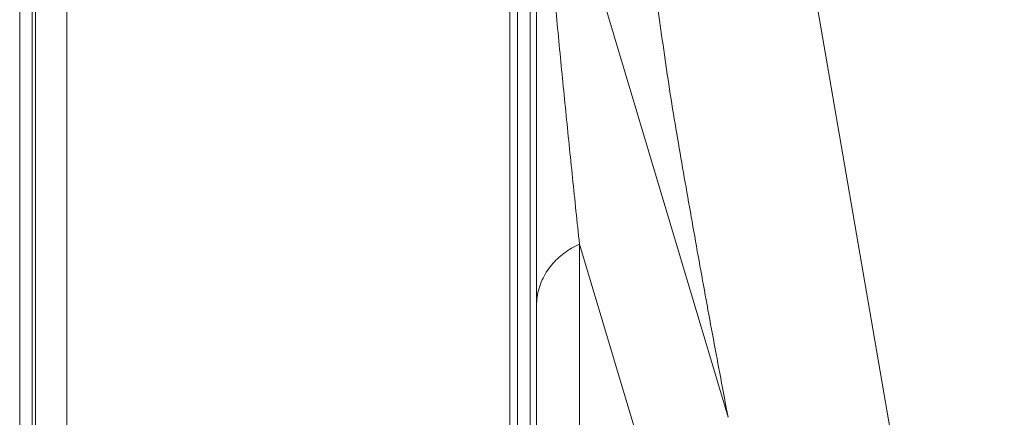
# Model space of a CAD drawing. Extents: x 12 to 160, y 0 to 111.
# Drawn here: x 85 to 88, y 67 to 68 of the extents above; entities that cross this region are included whole.
import ezdxf

# ---------------------------------------------------------------- set-up
doc = ezdxf.new("R2010")
doc.units = 0
doc.header["$MEASUREMENT"] = 0
doc.linetypes.add('CONTINUOUS__', pattern=[0])
doc.linetypes.add('DCAD_CONTINUOUS', pattern=[0])
doc.layers.add('00_COMPONENTS', color=7, linetype='DCAD_CONTINUOUS', lineweight=0)

msp = doc.modelspace()

# ---------------------------------------------------------------- linework, layer by layer
at = {"layer": '00_COMPONENTS', "color": 7, "linetype": 'CONTINUOUS__', "lineweight": 0, "ltscale": 0.004921}
for p, q in [((85.3679, 58.7572), (85.3679, 72.7946)), ((86.4781, 72.7946), (86.4781, 58.7572)), ((86.4978, 72.7749), (86.4978, 59.3042)), ((85.2891, 58.7572), (85.2891, 72.7159)), ((85.2813, 72.6647), (85.2813, 44.7827)), ((86.5293, 72.6647), (86.5293, 44.7827)), ((85.2498, 72.6332), (85.2498, 44.8142)), ((86.545, 72.6489), (86.545, 44.7985)), ((87.7176, 65.6082), (86.5844, 72.1766)), ((86.5469, 68.8945), (87.0253, 67.2945)), ((86.6527, 66.4587), (86.6527, 67.7284)), ((86.6527, 67.7284), (86.8561, 67.0481))]:
    msp.add_line(p, q, dxfattribs=at)
for points in [[(87.0253, 67.2945), (86.9884, 67.4906), (86.9525, 67.6868), (86.9177, 67.8833), (86.8843, 68.08), (86.8553, 68.2774), (86.8298, 68.4753), (86.8068, 68.6735), (86.7856, 68.8719), (86.7658, 69.0704), (86.7473, 69.2691), (86.7298, 69.4678), (86.7131, 69.6666), (86.6972, 69.8655), (86.6819, 70.0645), (86.6673, 70.2634), (86.6531, 70.4625), (86.6394, 70.6615), (86.6261, 70.8606), (86.6132, 71.0597), (86.6007, 71.2588), (86.5885, 71.458), (86.5766, 71.6571), (86.5649, 71.8563)], [(86.6527, 67.7284), (86.644, 67.8116), (86.6354, 67.8948), (86.6269, 67.978), (86.6185, 68.0612), (86.6102, 68.1445), (86.602, 68.2277), (86.594, 68.311), (86.5862, 68.3942), (86.5785, 68.4775), (86.5711, 68.5608), (86.5639, 68.6441), (86.5573, 68.7275), (86.5512, 68.8109), (86.5469, 68.8945)], [(86.6527, 67.7284), (86.6331, 67.7184), (86.6146, 67.7063), (86.5977, 67.6921), (86.5826, 67.676), (86.5697, 67.6581), (86.5592, 67.6387), (86.5514, 67.618), (86.5467, 67.5964), (86.545, 67.5745)]]:
    msp.add_spline(points, degree=3, dxfattribs=at)

doc.saveas('drawing.dxf')
